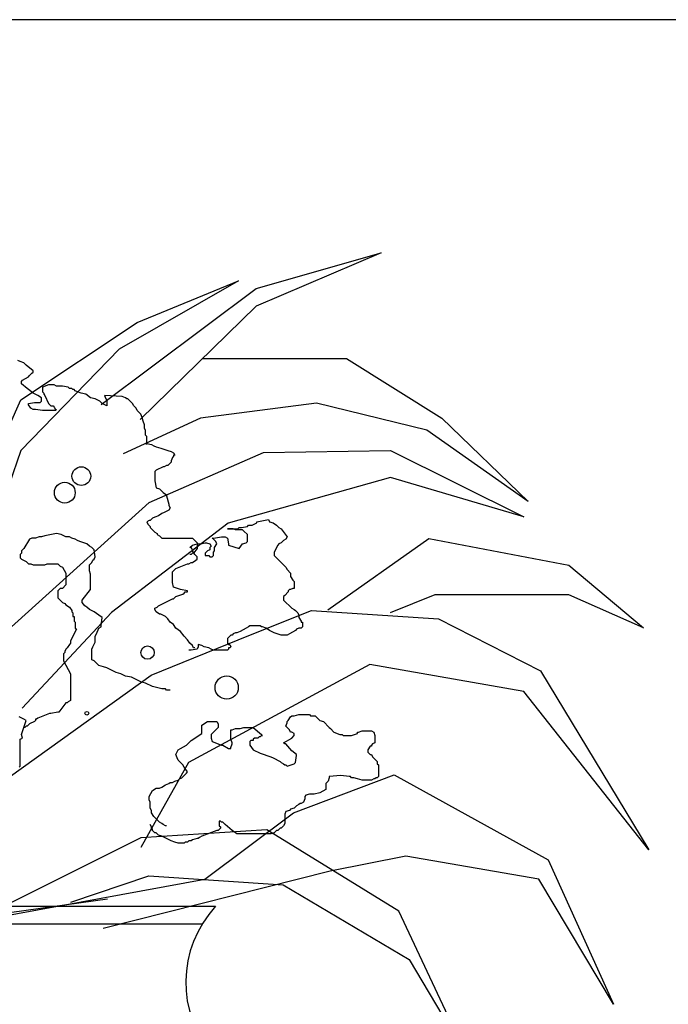
# Model space of a CAD drawing. Units: millimetres. Extents: x -6022 to 44000, y 0 to 151583.
# Drawn here: x 16917 to 17213, y 10977 to 11427 of the extents above; entities that cross this region are included whole.
import ezdxf

# ---------------------------------------------------------------- set-up
doc = ezdxf.new("R2010")
doc.units = ezdxf.units.MM
doc.layers.add('CO-TREE', color=251, linetype='Continuous')
doc.layers.add('TB-FORM', color=7, linetype='Continuous')

# ---------------------------------------------------------------- blocks, each defined once
blk = doc.blocks.new('T-310')
at = {"layer": 'CO-TREE'}
for p, q in [((171.77, 574.85), (228.86, 591.16)), ((228.86, 591.16), (171.77, 566.7)), ((163.61, 578.39), (109.23, 547.13)), ((117.39, 559.36), (163.61, 578.39)), ((101.07, 521.86), (171.77, 574.85)), ((171.77, 566.7), (118.75, 515.06)), ((64.37, 524.03), (117.39, 559.36)), ((109.23, 547.13), (64.37, 500.92)), ((64.09, 541.49), (63.02, 542.02)), ((65.69, 540.95), (64.09, 541.49)), ((66.76, 539.88), (65.69, 540.95)), ((69.96, 537.21), (66.76, 539.88)), ((147.25, 542.82), (212.93, 542.82)), ((212.93, 542.82), (256.43, 515.65)), ((68.36, 535.08), (69.43, 536.15)), ((69.43, 536.15), (69.96, 536.68)), ((69.96, 536.68), (69.96, 537.21)), ((64.62, 532.41), (65.15, 532.94)), ((64.62, 531.34), (64.62, 532.41)), ((67.29, 529.2), (64.62, 531.34)), ((65.15, 532.94), (67.83, 534.54)), ((67.83, 534.54), (68.36, 535.08)), ((76.91, 530.81), (74.24, 529.74)), ((79.58, 530.81), (76.91, 530.81)), ((80.65, 530.27), (79.58, 530.81)), ((67.83, 528.67), (67.29, 529.2)), ((69.96, 527.07), (67.83, 528.67)), ((72.1, 526), (69.96, 527.07)), ((74.24, 529.74), (74.24, 527.6)), ((74.24, 527.6), (74.77, 527.07)), ((74.77, 527.07), (74.77, 526.53)), ((74.77, 526.53), (75.3, 526)), ((83.32, 530.27), (80.65, 530.27)), ((85.99, 529.74), (83.32, 530.27)), ((86.52, 529.2), (85.99, 529.74)), ((87.59, 529.2), (86.52, 529.2)), ((88.12, 528.67), (87.59, 529.2)), ((88.66, 528.67), (88.12, 528.67)), ((89.19, 528.14), (88.66, 528.67)), ((90.26, 527.6), (89.19, 528.14)), ((91.86, 527.07), (90.26, 527.6)), ((94, 526.53), (91.86, 527.07)), ((96.14, 524.93), (94, 526.53)), ((9.57, 401.43), (64.37, 524.03)), ((67.83, 522.26), (70.5, 522.8)), ((67.83, 521.73), (67.83, 522.26)), ((68.89, 520.13), (67.83, 521.73)), ((70.5, 522.8), (73.17, 522.8)), ((73.7, 524.93), (72.1, 526)), ((73.17, 522.8), (73.7, 523.33)), ((73.7, 523.33), (73.7, 524.93)), ((75.3, 526), (76.91, 522.26)), ((76.91, 522.26), (77.97, 521.19)), ((98.27, 524.4), (96.14, 524.93)), ((100.41, 523.33), (98.27, 524.4)), ((101.48, 522.26), (100.41, 523.33)), ((103.62, 521.19), (101.48, 522.26)), ((110.56, 525.47), (102.55, 526)), ((102.55, 526), (103.08, 524.4)), ((103.08, 524.4), (103.62, 523.86)), ((103.62, 523.86), (103.62, 521.19)), ((112.16, 524.93), (110.56, 525.47)), ((112.7, 524.4), (112.16, 524.93)), ((113.23, 524.4), (112.7, 524.4)), ((113.76, 523.86), (113.23, 524.4)), ((115.37, 522.26), (113.76, 523.86)), ((115.9, 521.19), (115.37, 522.26)), ((199.33, 522.44), (146.31, 515.65)), ((249.63, 510.21), (199.33, 522.44)), ((69.96, 519.59), (68.89, 520.13)), ((71.03, 519.59), (69.96, 519.59)), ((74.24, 519.06), (71.03, 519.59)), ((80.11, 519.06), (74.24, 519.06)), ((77.97, 521.19), (79.04, 521.19)), ((79.04, 521.19), (79.58, 520.66)), ((79.58, 520.66), (80.11, 519.59)), ((80.11, 519.59), (80.65, 519.59)), ((80.65, 519.59), (80.11, 519.06)), ((116.97, 520.13), (115.9, 521.19)), ((117.5, 519.06), (116.97, 520.13)), ((119.11, 517.46), (117.5, 519.06)), ((119.64, 515.86), (119.11, 517.46)), ((146.31, 515.65), (110.97, 499.34)), ((120.17, 514.25), (119.64, 515.86)), ((120.71, 512.65), (120.17, 514.25)), ((120.71, 511.05), (120.71, 512.65)), ((256.43, 515.65), (295.85, 477.6)), ((121.24, 509.98), (120.71, 511.05)), ((121.24, 507.85), (121.24, 509.98)), ((295.85, 477.6), (249.63, 510.21)), ((121.78, 507.31), (121.24, 507.85)), ((121.24, 504.11), (121.78, 504.11)), ((121.78, 503.57), (121.78, 507.31)), ((121.78, 504.11), (123.91, 503.57)), ((64.37, 500.92), (19.87, 372.42)), ((122.87, 477.14), (175.12, 499.94)), ((123.91, 503.57), (124.98, 503.04)), ((124.98, 503.04), (126.05, 502.51)), ((126.05, 502.51), (128.19, 501.97)), ((128.19, 501.97), (131.39, 500.9)), ((131.39, 500.9), (132.99, 500.37)), ((132.99, 500.37), (134.06, 499.84)), ((134.06, 499.84), (134.6, 498.77)), ((175.12, 499.94), (233.07, 500.88)), ((233.07, 500.88), (293.87, 470.5)), ((132.99, 495.56), (131.39, 493.96)), ((133.53, 497.7), (132.99, 496.1)), ((132.99, 496.1), (132.99, 495.56)), ((134.06, 498.23), (133.53, 497.7)), ((134.6, 498.77), (134.06, 498.77)), ((134.06, 498.77), (134.06, 498.23)), ((126.05, 491.83), (125.52, 491.29)), ((125.52, 491.29), (125.52, 487.02)), ((129.26, 493.43), (126.05, 491.83)), ((129.79, 493.43), (129.26, 493.43)), ((130.86, 493.96), (129.79, 493.43)), ((131.39, 493.96), (130.86, 493.96)), ((125.52, 487.02), (126.05, 483.82)), ((233.07, 488.54), (158.97, 467.65)), ((293.87, 470.5), (233.07, 488.54)), ((126.05, 483.82), (127.65, 483.28)), ((127.65, 483.28), (129.26, 481.68)), ((129.26, 481.68), (130.86, 480.61)), ((53.49, 414.5), (122.87, 477.14)), ((130.86, 480.61), (130.86, 480.08)), ((130.86, 480.08), (131.93, 476.34)), ((129.79, 472.6), (128.72, 472.07)), ((131.93, 473.67), (129.79, 472.6)), ((131.93, 476.34), (131.93, 475.81)), ((131.93, 475.81), (132.46, 474.74)), ((132.46, 474.74), (131.93, 473.67)), ((122.85, 468.87), (121.78, 468.33)), ((121.78, 468.33), (122.31, 467.26)), ((123.38, 468.87), (122.85, 468.87)), ((124.45, 469.93), (123.38, 468.87)), ((125.52, 470.47), (124.45, 469.93)), ((127.12, 471), (125.52, 470.47)), ((128.72, 472.07), (127.12, 471)), ((169.85, 466.73), (171.99, 467.8)), ((171.99, 468.33), (177.33, 469.4)), ((171.99, 467.8), (171.99, 468.33)), ((177.33, 469.4), (177.86, 468.33)), ((177.86, 468.33), (179.47, 467.8)), ((179.47, 467.8), (181.07, 466.73)), ((158.97, 467.65), (105.77, 426.81)), ((122.31, 467.26), (123.38, 466.2)), ((123.38, 466.2), (123.38, 465.66)), ((123.38, 465.66), (123.91, 465.13)), ((123.91, 465.13), (124.45, 464.59)), ((124.45, 464.59), (124.98, 464.06)), ((124.98, 464.06), (125.52, 463.53)), ((125.52, 463.53), (126.58, 462.99)), ((161.31, 465.13), (158.63, 465.13)), ((158.63, 465.13), (163.44, 465.13)), ((162.37, 464.59), (161.31, 465.13)), ((165.58, 464.59), (162.37, 464.59)), ((163.44, 465.13), (163.98, 465.66)), ((163.98, 465.66), (165.04, 465.66)), ((165.04, 465.66), (167.72, 466.2)), ((166.11, 464.06), (165.58, 464.59)), ((167.72, 462.46), (166.11, 464.06)), ((167.72, 466.2), (168.25, 466.73)), ((168.25, 466.73), (169.85, 466.73)), ((181.07, 466.73), (182.14, 465.66)), ((182.14, 465.66), (183.21, 465.13)), ((183.21, 465.13), (185.88, 461.39)), ((68.36, 460.32), (65.69, 456.05)), ((69.43, 460.86), (68.36, 460.32)), ((71.03, 460.86), (69.43, 460.86)), ((72.63, 461.39), (71.03, 460.86)), ((73.7, 461.39), (72.63, 461.39)), ((75.3, 461.92), (73.7, 461.39)), ((80.65, 462.99), (75.3, 461.92)), ((82.78, 462.46), (80.65, 462.99)), ((84.92, 461.39), (82.78, 462.46)), ((86.52, 461.39), (84.92, 461.39)), ((87.59, 460.86), (86.52, 461.39)), ((89.19, 460.32), (87.59, 460.86)), ((90.26, 459.79), (89.19, 460.32)), ((91.33, 459.25), (90.26, 459.79)), ((94.53, 458.19), (91.33, 459.25)), ((126.58, 462.99), (126.58, 462.46)), ((126.58, 462.46), (127.65, 461.92)), ((127.65, 461.92), (128.72, 460.86)), ((128.72, 460.86), (142.61, 460.86)), ((142.61, 460.86), (143.14, 460.32)), ((143.14, 460.32), (144.75, 458.72)), ((144.75, 458.72), (144.75, 456.05)), ((146.35, 458.19), (148.49, 458.72)), ((148.49, 458.72), (149.02, 458.72)), ((149.02, 458.72), (150.62, 458.19)), ((152.22, 460.32), (151.69, 460.86)), ((151.69, 460.86), (152.22, 460.86)), ((152.22, 460.86), (155.96, 461.39)), ((153.29, 459.25), (152.22, 460.32)), ((153.83, 458.19), (153.29, 459.25)), ((155.96, 461.39), (157.57, 461.39)), ((157.57, 461.39), (158.63, 460.86)), ((158.63, 460.86), (159.17, 458.19)), ((165.58, 458.19), (167.18, 458.72)), ((167.18, 458.72), (167.72, 459.25)), ((167.72, 459.25), (167.72, 462.46)), ((183.21, 458.72), (182.14, 458.19)), ((184.28, 459.79), (183.21, 458.72)), ((185.34, 460.32), (184.28, 459.79)), ((185.88, 461.39), (185.34, 460.32)), ((204.39, 428.09), (250.62, 460.7)), ((250.62, 460.7), (314.51, 448.47)), ((65.15, 455.52), (64.62, 454.98)), ((64.62, 454.98), (64.62, 453.91)), ((65.69, 456.05), (65.15, 455.52)), ((95.6, 457.12), (94.53, 458.19)), ((96.67, 456.58), (95.6, 457.12)), ((97.74, 455.52), (96.67, 456.58)), ((98.27, 452.31), (97.74, 455.52)), ((141.54, 456.58), (142.61, 457.65)), ((142.08, 456.58), (141.54, 456.58)), ((142.61, 455.52), (142.08, 456.58)), ((142.61, 457.65), (144.75, 458.19)), ((142.61, 454.98), (142.61, 455.52)), ((143.68, 453.38), (142.61, 454.98)), ((144.75, 456.05), (143.14, 453.91)), ((144.75, 458.19), (146.35, 458.19)), ((149.55, 454.98), (148.49, 453.91)), ((150.62, 455.52), (149.55, 454.98)), ((150.62, 458.19), (151.16, 457.12)), ((151.16, 457.12), (150.62, 456.58)), ((150.62, 456.58), (150.62, 455.52)), ((152.22, 454.45), (152.76, 454.98)), ((152.22, 452.85), (152.22, 454.45)), ((152.76, 456.58), (153.83, 458.19)), ((152.76, 454.98), (152.76, 456.58)), ((159.17, 458.19), (159.17, 457.65)), ((159.17, 457.65), (163.98, 456.05)), ((163.98, 456.05), (165.58, 458.19)), ((180.54, 455.52), (180, 454.45)), ((180, 454.45), (180, 452.85)), ((181.07, 456.58), (180.54, 455.52)), ((181.6, 457.65), (181.07, 456.58)), ((182.14, 458.19), (181.6, 457.65)), ((64.62, 453.91), (64.09, 453.38)), ((64.09, 453.38), (64.09, 451.78)), ((64.09, 451.78), (64.62, 451.25)), ((64.62, 451.25), (66.76, 450.18)), ((66.76, 450.18), (67.83, 449.11)), ((96.67, 449.64), (97.21, 450.71)), ((97.21, 450.71), (97.74, 451.25)), ((97.74, 451.25), (98.27, 452.31)), ((142.08, 453.38), (141.54, 453.38)), ((142.61, 453.91), (142.08, 453.38)), ((143.14, 453.91), (142.61, 453.91)), ((142.61, 449.64), (144.21, 450.71)), ((144.75, 452.31), (143.68, 453.38)), ((144.21, 450.71), (144.75, 451.25)), ((144.75, 451.25), (144.75, 452.31)), ((148.49, 453.91), (148.49, 452.85)), ((148.49, 452.85), (150.09, 452.85)), ((150.09, 452.85), (150.62, 452.31)), ((150.62, 452.31), (151.69, 452.31)), ((151.69, 452.31), (152.22, 452.85)), ((180, 452.85), (180.54, 452.31)), ((180.54, 452.31), (181.6, 451.25)), ((181.6, 451.25), (184.28, 448.58)), ((67.83, 449.11), (68.89, 449.11)), ((68.89, 449.11), (69.96, 448.58)), ((69.96, 448.58), (75.3, 448.58)), ((75.3, 448.58), (76.37, 449.11)), ((76.37, 449.11), (81.18, 449.11)), ((81.18, 449.11), (82.25, 448.04)), ((82.25, 448.04), (83.32, 447.51)), ((83.32, 447.51), (84.92, 444.84)), ((95.6, 448.58), (96.67, 449.64)), ((95.6, 445.91), (95.6, 448.58)), ((96.14, 444.3), (95.6, 445.91)), ((133.53, 445.37), (135.13, 446.97)), ((133.53, 440.57), (133.53, 445.37)), ((135.13, 446.97), (140.47, 449.11)), ((140.47, 449.11), (141.01, 449.11)), ((141.01, 449.11), (142.08, 449.64)), ((142.08, 449.64), (142.61, 449.64)), ((184.28, 448.58), (185.34, 447.51)), ((185.34, 447.51), (185.88, 446.44)), ((185.88, 446.44), (187.48, 444.84)), ((314.51, 448.47), (348.5, 419.93)), ((84.92, 444.84), (84.92, 439.5)), ((96.14, 437.36), (96.14, 444.3)), ((187.48, 444.84), (187.48, 443.24)), ((187.48, 443.24), (188.55, 441.63)), ((188.55, 441.63), (189.08, 441.1)), ((189.08, 441.1), (189.08, 437.9)), ((82.25, 437.9), (81.18, 436.83)), ((81.18, 436.83), (81.18, 433.62)), ((83.32, 437.9), (82.25, 437.9)), ((84.92, 439.5), (83.32, 437.9)), ((92.4, 432.56), (96.14, 437.36)), ((134.06, 438.43), (133.53, 440.57)), ((137.27, 437.36), (134.06, 438.43)), ((140.47, 436.83), (137.27, 437.36)), ((138.87, 435.76), (139.4, 436.29)), ((139.4, 436.29), (140.47, 436.29)), ((140.47, 436.29), (140.47, 436.83)), ((186.41, 436.29), (184.81, 434.69)), ((186.95, 437.36), (186.41, 436.83)), ((186.41, 436.83), (186.41, 436.29)), ((187.48, 437.36), (186.95, 437.36)), ((188.55, 437.9), (187.48, 437.36)), ((189.08, 437.9), (188.55, 437.9)), ((81.18, 433.62), (83.32, 431.49)), ((92.4, 431.49), (92.4, 432.56)), ((127.12, 429.89), (133.53, 433.09)), ((133.53, 433.09), (134.06, 433.09)), ((134.06, 433.09), (135.13, 434.16)), ((135.13, 434.16), (138.34, 435.23)), ((138.34, 435.23), (138.87, 435.76)), ((184.81, 434.69), (184.28, 434.16)), ((184.28, 434.16), (184.28, 432.56)), ((184.28, 432.56), (188.01, 428.82)), ((253.33, 434.88), (232.94, 426.73)), ((314.51, 434.88), (253.33, 434.88)), ((348.5, 419.93), (314.51, 434.88)), ((83.32, 431.49), (84.38, 430.95)), ((84.38, 430.95), (84.92, 430.42)), ((84.92, 430.42), (86.52, 429.35)), ((86.52, 429.35), (87.59, 427.75)), ((87.59, 427.75), (87.59, 427.22)), ((87.59, 427.22), (88.12, 426.68)), ((93.47, 429.89), (92.4, 431.49)), ((94.53, 429.35), (93.47, 429.89)), ((95.6, 428.28), (94.53, 429.35)), ((97.74, 427.22), (95.6, 428.28)), ((99.88, 425.61), (97.74, 427.22)), ((125.52, 428.82), (126.58, 429.35)), ((125.52, 428.28), (125.52, 428.82)), ((126.05, 427.22), (125.52, 428.28)), ((127.65, 426.15), (126.05, 427.22)), ((126.58, 429.35), (127.12, 429.89)), ((168.47, 416.36), (196.97, 427.76)), ((188.01, 428.82), (189.08, 428.28)), ((189.08, 428.28), (189.62, 427.75)), ((189.62, 427.75), (190.69, 426.68)), ((196.97, 427.76), (254.92, 423.96)), ((105.77, 426.81), (64.92, 383.13)), ((88.12, 426.68), (88.12, 425.08)), ((88.12, 425.08), (88.66, 425.08)), ((88.66, 425.08), (88.66, 422.94)), ((88.66, 422.94), (89.19, 422.41)), ((101.48, 424.55), (99.88, 425.61)), ((100.94, 420.81), (101.48, 424.55)), ((128.19, 426.15), (127.65, 426.15)), ((130.32, 425.08), (128.19, 426.15)), ((131.39, 424.01), (130.32, 425.08)), ((132.46, 422.41), (131.39, 424.01)), ((190.69, 426.68), (191.22, 425.61)), ((191.22, 425.61), (191.22, 424.55)), ((191.22, 424.55), (192.29, 422.94)), ((192.29, 422.94), (192.29, 422.41)), ((254.92, 423.96), (301.47, 400.22)), ((89.73, 419.21), (87.06, 413.87)), ((89.19, 422.41), (89.19, 419.74)), ((89.19, 419.74), (89.73, 419.21)), ((98.81, 417.07), (99.88, 419.74)), ((99.88, 419.74), (100.94, 420.27)), ((100.94, 420.27), (100.94, 420.81)), ((134.06, 421.34), (132.46, 422.41)), ((135.13, 419.74), (134.06, 421.34)), ((137.27, 418.14), (135.13, 419.74)), ((167.18, 419.74), (164.51, 418.14)), ((168.25, 420.27), (167.18, 419.74)), ((168.78, 420.81), (168.25, 420.27)), ((173.59, 420.81), (168.78, 420.81)), ((174.13, 420.27), (173.59, 420.81)), ((174.66, 420.27), (174.13, 420.27)), ((176.26, 419.74), (174.66, 420.27)), ((177.86, 418.67), (176.26, 419.74)), ((180, 417.6), (177.86, 418.67)), ((189.62, 418.67), (186.95, 417.07)), ((190.15, 419.21), (189.62, 418.67)), ((191.22, 419.74), (190.15, 419.21)), ((192.29, 419.74), (191.22, 419.74)), ((192.29, 422.41), (192.82, 422.41)), ((192.82, 420.27), (192.29, 419.74)), ((192.82, 422.41), (192.82, 420.27)), ((87.06, 413.87), (87.06, 412.8)), ((98.27, 416), (98.81, 417.07)), ((98.27, 413.33), (98.27, 416)), ((123.82, 398.32), (168.47, 416.36)), ((138.87, 416), (137.27, 418.14)), ((140.47, 414.4), (138.87, 416)), ((141.54, 412.8), (140.47, 414.4)), ((160.24, 416.54), (158.63, 414.94)), ((158.63, 414.94), (158.63, 412.8)), ((160.77, 416.54), (160.24, 416.54)), ((161.31, 417.07), (160.77, 416.54)), ((162.37, 417.6), (161.31, 417.07)), ((162.91, 417.6), (162.37, 417.6)), ((164.51, 418.14), (162.91, 417.6)), ((183.21, 416.54), (180, 417.6)), ((185.88, 416.54), (183.21, 416.54)), ((186.95, 417.07), (185.88, 416.54)), ((84.92, 410.13), (84.38, 409.06)), ((85.45, 410.66), (84.92, 410.13)), ((86.52, 412.27), (85.45, 410.66)), ((87.06, 412.8), (86.52, 412.27)), ((96.67, 410.13), (97.21, 411.2)), ((96.67, 405.32), (96.67, 410.13)), ((97.21, 411.2), (98.27, 413.33)), ((142.08, 409.6), (141.01, 409.6)), ((142.61, 411.73), (141.54, 412.8)), ((144.75, 410.13), (142.08, 409.6)), ((143.14, 410.66), (142.61, 411.73)), ((143.68, 410.66), (143.14, 410.66)), ((145.28, 411.2), (144.75, 410.13)), ((146.88, 411.73), (145.28, 412.27)), ((145.28, 412.27), (145.28, 411.2)), ((147.95, 411.2), (146.88, 411.73)), ((150.09, 410.66), (147.95, 411.2)), ((151.16, 410.13), (150.09, 410.66)), ((152.22, 409.6), (151.16, 410.13)), ((158.63, 409.6), (152.22, 409.6)), ((158.63, 412.8), (159.17, 412.27)), ((159.17, 410.13), (158.63, 409.6)), ((159.17, 412.27), (159.7, 412.27)), ((159.7, 410.66), (159.17, 410.66)), ((159.17, 410.66), (159.17, 410.13)), ((159.7, 412.27), (160.24, 411.2)), ((160.24, 411.2), (159.7, 410.66)), ((84.38, 408.53), (83.85, 407.99)), ((83.85, 407.99), (83.85, 404.79)), ((83.85, 404.79), (87.06, 398.92)), ((84.38, 409.06), (84.38, 408.53)), ((97.74, 404.79), (96.67, 405.32)), ((98.81, 403.72), (97.74, 404.79)), ((99.88, 402.65), (98.81, 403.72)), ((102.01, 402.12), (99.88, 402.65)), ((103.62, 401.59), (102.01, 402.12)), ((105.75, 400.52), (103.62, 401.59)), ((107.89, 399.45), (105.75, 400.52)), ((223.57, 403.07), (140.92, 358.43)), ((293.87, 390.72), (223.57, 403.07)), ((301.47, 400.22), (350.88, 318.55)), ((-35.93, 283.41), (123.82, 398.32)), ((87.06, 398.92), (87.06, 386.63)), ((110.03, 398.92), (107.89, 399.45)), ((112.16, 397.85), (110.03, 398.92)), ((114.83, 397.31), (112.16, 397.85)), ((116.97, 396.25), (114.83, 397.31)), ((119.11, 395.18), (116.97, 396.25)), ((121.24, 394.64), (119.11, 395.18)), ((124.45, 393.04), (121.24, 394.64)), ((128.72, 391.97), (124.45, 393.04)), ((130.32, 391.97), (128.72, 391.97)), ((130.86, 391.44), (130.32, 391.97)), ((132.46, 391.44), (130.86, 391.44)), ((350.88, 318.55), (293.87, 390.72)), ((84.38, 385.03), (81.71, 381.3)), ((84.92, 385.57), (84.38, 385.03)), ((85.45, 385.57), (84.92, 385.57)), ((85.99, 386.1), (85.45, 385.57)), ((87.06, 386.63), (85.99, 386.1)), ((65.69, 378.09), (63.55, 379.16)), ((66.76, 377.56), (65.69, 378.09)), ((71.03, 378.09), (71.03, 377.56)), ((71.56, 378.09), (71.03, 378.09)), ((72.1, 378.63), (71.56, 378.09)), ((77.44, 380.76), (72.1, 378.63)), ((77.97, 380.76), (77.44, 380.76)), ((81.18, 381.3), (77.97, 380.76)), ((81.71, 381.3), (81.18, 381.3)), ((186.41, 377.56), (187.48, 379.16)), ((187.48, 379.16), (188.01, 379.69)), ((188.01, 379.69), (189.08, 379.69)), ((189.08, 379.69), (191.22, 380.23)), ((191.22, 380.23), (196.03, 380.23)), ((196.03, 380.23), (196.56, 379.69)), ((196.56, 379.69), (198.7, 379.69)), ((198.7, 379.69), (199.77, 378.63)), ((199.77, 378.63), (200.83, 377.56)), ((64.62, 371.15), (66.76, 377.56)), ((66.22, 374.35), (65.69, 374.35)), ((66.76, 374.89), (66.22, 374.35)), ((67.29, 374.89), (66.76, 374.89)), ((68.36, 375.96), (67.29, 374.89)), ((70.5, 377.02), (68.36, 375.96)), ((71.03, 377.56), (70.5, 377.02)), ((146.88, 375.42), (149.55, 377.02)), ((146.88, 371.68), (146.88, 375.42)), ((149.55, 377.02), (153.83, 377.02)), ((154.36, 374.35), (151.69, 371.68)), ((153.83, 377.02), (154.36, 375.96)), ((154.36, 375.96), (154.36, 374.35)), ((160.24, 369.01), (160.24, 373.29)), ((160.24, 373.29), (160.77, 373.29)), ((160.77, 373.29), (162.37, 373.82)), ((162.37, 373.82), (164.51, 373.82)), ((164.51, 373.82), (166.11, 374.35)), ((166.11, 374.35), (170.39, 374.35)), ((170.39, 374.35), (174.13, 371.15)), ((185.34, 374.89), (185.88, 376.49)), ((185.88, 374.35), (185.34, 374.89)), ((185.88, 377.02), (186.41, 377.56)), ((185.88, 376.49), (185.88, 377.02)), ((186.41, 373.82), (185.88, 374.35)), ((186.95, 373.29), (186.41, 373.82)), ((187.48, 372.22), (186.95, 373.29)), ((200.83, 377.56), (202.44, 377.02)), ((202.44, 377.02), (205.11, 374.35)), ((205.11, 374.35), (205.64, 373.82)), ((205.64, 373.82), (207.24, 372.22)), ((64.09, 369.01), (65.15, 369.55)), ((64.09, 356.73), (64.09, 369.01)), ((65.15, 369.55), (64.62, 371.15)), ((142.08, 368.48), (146.88, 371.68)), ((151.69, 371.68), (151.16, 371.15)), ((151.16, 371.15), (151.16, 369.55)), ((151.16, 369.55), (151.69, 367.95)), ((160.77, 367.41), (160.24, 369.01)), ((170.92, 369.55), (170.39, 369.01)), ((170.39, 369.01), (170.39, 368.48)), ((172.52, 369.55), (170.92, 369.55)), ((173.06, 370.08), (172.52, 369.55)), ((173.59, 370.08), (173.06, 370.08)), ((174.13, 370.62), (173.59, 370.08)), ((174.13, 371.15), (174.13, 370.62)), ((174.66, 370.62), (174.13, 370.62)), ((174.13, 370.62), (174.66, 370.62)), ((184.28, 367.41), (188.01, 369.55)), ((188.01, 372.22), (187.48, 372.22)), ((189.08, 371.68), (188.01, 372.22)), ((188.01, 369.55), (189.08, 370.62)), ((189.08, 370.62), (189.08, 371.68)), ((207.24, 372.22), (209.92, 371.15)), ((209.92, 371.15), (210.98, 371.15)), ((210.98, 371.15), (211.52, 370.62)), ((211.52, 370.62), (215.26, 370.62)), ((215.26, 370.62), (217.93, 371.68)), ((217.93, 371.68), (217.93, 372.22)), ((217.93, 372.22), (218.46, 372.22)), ((218.46, 372.22), (220.06, 372.75)), ((220.06, 372.75), (224.34, 372.75)), ((224.34, 372.75), (225.41, 372.22)), ((225.41, 372.22), (225.94, 370.62)), ((225.94, 370.62), (225.94, 367.41)), ((136.2, 364.21), (137.27, 364.74)), ((137.27, 364.74), (139.94, 366.34)), ((139.94, 366.34), (142.08, 368.48)), ((151.69, 367.95), (155.96, 366.34)), ((155.96, 366.34), (156.5, 366.34)), ((156.5, 366.34), (159.17, 364.74)), ((159.17, 364.74), (160.24, 364.74)), ((160.24, 365.28), (160.77, 366.88)), ((160.24, 364.74), (160.24, 365.28)), ((160.77, 366.88), (160.77, 367.41)), ((169.32, 368.48), (168.78, 367.95)), ((168.78, 367.95), (168.78, 366.34)), ((168.78, 366.34), (170.39, 364.21)), ((170.39, 368.48), (169.32, 368.48)), ((184.81, 366.88), (184.28, 367.41)), ((185.34, 366.88), (184.81, 366.88)), ((188.01, 363.67), (185.34, 366.88)), ((223.8, 365.81), (222.74, 364.21)), ((224.34, 365.81), (223.8, 365.81)), ((224.87, 366.88), (224.34, 366.34)), ((224.34, 366.34), (224.34, 365.81)), ((225.94, 367.41), (224.87, 366.88)), ((135.13, 362.07), (136.2, 364.21)), ((135.67, 360.47), (135.13, 362.07)), ((136.2, 359.4), (135.67, 360.47)), ((170.39, 364.21), (173.59, 362.61)), ((173.59, 362.61), (178.4, 361)), ((178.4, 361), (179.47, 360.47)), ((179.47, 360.47), (182.67, 358.87)), ((190.15, 362.07), (188.01, 363.67)), ((189.62, 358.33), (190.15, 361.54)), ((190.15, 361.54), (190.15, 362.07)), ((222.74, 364.21), (222.74, 363.14)), ((222.74, 363.14), (223.8, 362.07)), ((223.8, 362.07), (224.34, 362.07)), ((224.34, 362.07), (224.87, 361)), ((224.87, 361), (227.01, 358.87)), ((63.55, 356.2), (64.09, 356.73)), ((140.92, 358.43), (119.07, 319.5)), ((137.27, 358.33), (136.2, 359.4)), ((138.34, 357.27), (137.27, 358.33)), ((138.87, 356.2), (138.34, 357.27)), ((140.47, 354.06), (138.87, 356.2)), ((182.67, 358.87), (183.21, 358.33)), ((183.21, 358.33), (184.28, 357.8)), ((184.28, 357.8), (184.81, 357.27)), ((184.81, 357.27), (185.34, 357.27)), ((185.34, 357.27), (185.88, 356.73)), ((185.88, 356.73), (189.08, 357.8)), ((189.08, 357.8), (189.62, 358.33)), ((227.01, 358.87), (227.01, 357.8)), ((227.01, 357.8), (227.54, 357.27)), ((227.54, 357.27), (227.54, 351.93)), ((136.2, 350.32), (136.73, 350.86)), ((136.73, 350.86), (137.8, 351.39)), ((137.8, 351.39), (139.94, 353.53)), ((139.94, 353.53), (140.47, 354.06)), ((188.71, 335.44), (234.8, 352.71)), ((205.11, 351.39), (204.57, 349.79)), ((210.45, 352.46), (205.11, 351.93)), ((205.11, 351.93), (205.11, 351.39)), ((214.19, 351.93), (210.45, 352.46)), ((214.72, 351.93), (214.19, 351.93)), ((215.26, 351.39), (214.72, 351.93)), ((216.33, 351.39), (215.26, 351.39)), ((217.93, 350.86), (216.33, 351.39)), ((220.06, 350.32), (217.93, 350.86)), ((225.41, 350.86), (224.34, 350.32)), ((225.94, 350.86), (225.41, 350.86)), ((226.47, 351.39), (225.94, 350.86)), ((227.01, 351.39), (226.47, 351.39)), ((227.54, 351.93), (227.01, 351.39)), ((234.8, 352.71), (304.99, 313.97)), ((124.45, 345.52), (126.05, 346.59)), ((126.05, 346.59), (127.65, 346.59)), ((127.65, 346.59), (128.72, 347.12)), ((128.72, 347.12), (130.32, 348.19)), ((130.32, 348.19), (131.93, 348.72)), ((131.93, 348.72), (132.46, 349.26)), ((132.46, 349.26), (133.53, 349.26)), ((133.53, 349.26), (134.6, 349.79)), ((134.6, 349.79), (136.2, 350.32)), ((204.57, 349.79), (203.51, 348.72)), ((203.51, 348.72), (203.51, 346.05)), ((224.34, 350.32), (220.06, 350.32)), ((122.85, 342.85), (124.45, 345.52)), ((122.85, 341.25), (122.85, 342.85)), ((193.89, 341.78), (193.36, 340.18)), ((194.42, 343.38), (193.89, 342.85)), ((193.89, 342.85), (193.89, 341.78)), ((196.03, 343.92), (194.42, 343.38)), ((198.16, 343.92), (196.03, 343.92)), ((200.83, 344.45), (198.16, 343.92)), ((203.51, 346.05), (200.83, 344.45)), ((123.38, 340.18), (122.85, 341.25)), ((123.38, 337.51), (123.38, 340.18)), ((123.91, 336.44), (123.38, 337.51)), ((189.08, 337.51), (187.48, 336.98)), ((190.15, 338.58), (189.08, 337.51)), ((191.22, 339.11), (190.15, 338.58)), ((191.75, 339.65), (191.22, 339.11)), ((192.29, 339.65), (191.75, 339.65)), ((193.36, 340.18), (192.29, 339.65)), ((123.91, 335.37), (123.91, 336.44)), ((124.98, 333.77), (123.91, 335.37)), ((125.52, 333.24), (124.98, 333.77)), ((127.65, 331.1), (125.52, 333.24)), ((148.38, 305.07), (188.71, 335.44)), ((185.34, 335.91), (184.81, 334.84)), ((184.81, 334.84), (184.81, 330.57)), ((186.95, 336.44), (185.34, 335.91)), ((187.48, 336.98), (186.95, 336.44)), ((123.91, 328.97), (123.38, 330.03)), ((123.91, 328.43), (123.91, 328.97)), ((124.45, 327.9), (123.91, 328.43)), ((128.72, 330.57), (127.65, 331.1)), ((129.26, 330.03), (128.72, 330.57)), ((130.32, 329.5), (129.26, 330.03)), ((130.86, 329.5), (130.32, 329.5)), ((155.43, 328.43), (154.36, 327.36)), ((155.43, 331.64), (154.9, 331.64)), ((154.9, 331.64), (154.9, 329.5)), ((154.9, 329.5), (155.43, 328.97)), ((155.96, 331.1), (155.43, 331.64)), ((155.43, 328.97), (155.43, 328.43)), ((156.5, 331.1), (155.96, 331.1)), ((157.57, 330.03), (156.5, 331.1)), ((160.77, 327.36), (157.57, 330.03)), ((182.67, 328.43), (181.6, 327.36)), ((183.21, 328.43), (182.67, 328.43)), ((184.28, 329.5), (183.21, 328.43)), ((184.81, 330.57), (184.28, 329.5)), ((119.05, 323.92), (49.91, 289.36)), ((176.66, 327.58), (119.05, 323.92)), ((124.45, 327.36), (124.45, 327.9)), ((125.52, 326.3), (124.45, 327.36)), ((126.05, 326.3), (125.52, 326.3)), ((127.12, 325.23), (126.05, 326.3)), ((128.72, 324.69), (127.12, 325.23)), ((132.99, 322.56), (128.72, 324.69)), ((145.81, 324.16), (145.28, 323.63)), ((146.88, 324.69), (145.81, 324.16)), ((153.83, 327.36), (146.88, 324.69)), ((154.36, 327.36), (153.83, 327.36)), ((162.37, 326.3), (160.77, 327.36)), ((162.91, 325.76), (162.37, 326.3)), ((178.4, 325.76), (162.91, 325.76)), ((236.9, 290.41), (176.66, 327.58)), ((180, 326.3), (178.4, 325.76)), ((181.07, 327.36), (180, 326.3)), ((181.6, 327.36), (181.07, 327.36)), ((134.6, 322.02), (132.99, 322.56)), ((136.2, 321.49), (134.6, 322.02)), ((138.87, 321.49), (136.2, 321.49)), ((139.4, 322.02), (138.87, 321.49)), ((140.47, 322.02), (139.4, 322.02)), ((141.01, 322.56), (140.47, 322.02)), ((142.08, 322.56), (141.01, 322.56)), ((142.61, 323.09), (142.08, 322.56)), ((144.75, 323.63), (142.61, 323.09)), ((145.28, 323.63), (144.75, 323.63)), ((240.04, 315.54), (205.47, 308.73)), ((300.8, 305.07), (240.04, 315.54)), ((304.99, 313.97), (334.84, 248)), ((87.09, 294.6), (122.71, 306.64)), ((205.47, 308.73), (101.92, 282.55)), ((122.71, 306.64), (183.99, 302.45)), ((51.12, 287.27), (148.38, 305.07)), ((183.99, 302.45), (241.61, 268.42)), ((334.84, 248), (300.8, 305.07)), ((-153.22, 292.7), (153.22, 292.7)), ((-19.75, 278.87), (103.87, 296.12)), ((267.8, 224.44), (236.9, 290.41)), ((-147.17, 284.7), (147.17, 284.7)), ((241.61, 268.42), (267.8, 224.44))]:
    blk.add_line(p, q, dxfattribs=at)
for centre, radius in [((91.94, 489.14), 4.28), ((84.38, 481.59), 4.75), ((122.17, 408.55), 3.03), ((158.29, 392.6), 5.31), ((94.46, 380.84), 0.84)]:
    blk.add_circle(centre, radius, dxfattribs=at)
blk.add_arc((190.82, 257.96), 51.19, 137.2598, 221.103, dxfattribs=at)

msp = doc.modelspace()

# ---------------------------------------------------------------- linework, layer by layer
at = {"layer": 'TB-FORM', "color": 251}
msp.add_line((26342.16, 11427), (14942.16, 11427), dxfattribs=at)

# ---------------------------------------------------------------- block references
at = {"layer": 'CO-TREE'}
msp.add_blockref('T-310', (16853.04, 10729.39), dxfattribs=at)

doc.saveas('drawing.dxf')
